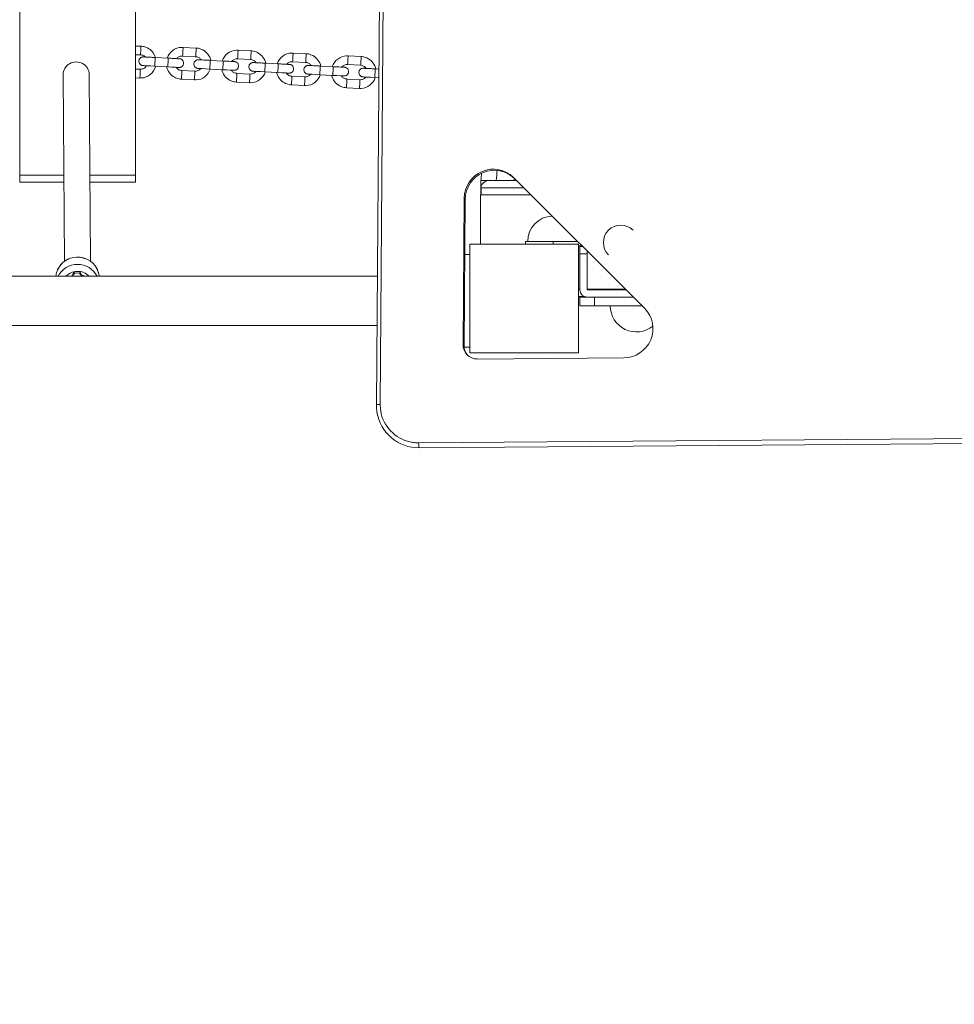
# Model space of a CAD drawing. Units: millimetres. Extents: x 2983 to 10770, y 1906 to 13770.
# Drawn here: x 7334 to 7979, y 5248 to 5928 of the extents above; entities that cross this region are included whole.
import ezdxf

# ---------------------------------------------------------------- set-up
doc = ezdxf.new("R2010")
doc.units = ezdxf.units.MM
doc.header["$MEASUREMENT"] = 0
doc.linetypes.add('DGN Style 2', pattern=[314.744595, 188.846757, -125.897838])
for name, color, linetype, lineweight in [('elevate - Level 25', 7, 'Continuous', 0), ('elevate - Level 26', 7, 'Continuous', 0), ('elevate - Level 28', 7, 'Continuous', 0), ('elevate1 - Level 25', 7, 'Continuous', 0), ('elevate1 - Level 26', 7, 'Continuous', 0), ('elevate1 - Level 27', 7, 'Continuous', 0), ('elevate3 - Level 25', 7, 'Continuous', 0), ('elevate3 - Level 26', 7, 'Continuous', 0), ('Level 15', 7, 'Continuous', 0), ('uprights - Level 26', 7, 'Continuous', 0)]:
    doc.layers.add(name, color=color, linetype=linetype, lineweight=lineweight)

msp = doc.modelspace()

# ---------------------------------------------------------------- linework, layer by layer
at = {"layer": 'elevate - Level 25', "color": 7, "linetype": 'Continuous', "lineweight": 13}
for p, q in [((7586.83, 6212.6), (7582.62, 5662.53)), ((7579.99, 5662.19), (7584.19, 6210.75)), ((7765.07, 5728.62), (7674.51, 5819.18)), ((7640.52, 5804.88), (7639.75, 5703.7)), ((7641.25, 5804.16), (7640.47, 5702.97)), ((7640.52, 5804.88), (7641.25, 5804.16)), ((7720.4, 5742.05), (7719.4, 5742.05)), ((7723.22, 5737.05), (7719.4, 5737.05)), ((7751.64, 5742.05), (7725.4, 5742.05)), ((7639.75, 5703.7), (7640.47, 5702.97)), ((7649.6, 5693.85), (7750.78, 5694.63)), ((7609.14, 5636.01), (8112.04, 5639.86)), ((8157.13, 5636.83), (7609.53, 5632.64))]:
    msp.add_line(p, q, dxfattribs=at)
for centre, major_axis, ratio, start_param, end_param in [((7660.37, 5805.03), (-14.14, -14.14), 0.984808, 3.141593, 5.497787), ((7661.1, 5804.31), (-14.14, -14.14), 0.984808, 3.141593, 5.497787), ((7750.93, 5714.47), (-14.14, -14.14), 0.984808, 0.785398, 3.141593), ((7649.67, 5703.78), (-7.07, -7.07), 0.984808, 5.497787, 6.283185), ((7650.4, 5703.05), (-7.07, -7.07), 0.984808, 5.497787, 6.231105), ((7649.67, 5703.78), (-7.07, -7.07), 0.984808, 0, 0.785398), ((7582.99, 5662.16), (3, -0.02), 0.122788, 1.694838, 3.141593), ((7609.51, 5635.64), (-0.02, 3), 0.122788, 1.446754, 3.141593)]:
    msp.add_ellipse(centre, major_axis=major_axis, ratio=ratio, start_param=start_param, end_param=end_param, dxfattribs=at)
for points, knots in [([(7609.53, 5632.64), (7595.45, 5632.17), (7580.81, 5644.66), (7580.06, 5660.53), (7579.99, 5662.19)], [0, 0, 0, 0, 0.891073, 1, 1, 1, 1]), ([(7582.62, 5662.53), (7582.68, 5661.05), (7583.29, 5648.86), (7593.76, 5637.93), (7606.2, 5636.11), (7608.16, 5636.03), (7609.14, 5636.01)], [0, 0, 0, 0, 0.107427, 0.858923, 0.929461, 1, 1, 1, 1])]:
    msp.add_open_spline(points, degree=3, knots=knots, dxfattribs=at)
at = {"layer": 'elevate - Level 26', "color": 7, "linetype": 'Continuous', "lineweight": 13}
for p, q in [((7651.9, 5807.05), (7651.9, 5773.05)), ((7651.9, 5807.05), (7686.64, 5807.05)), ((7682.9, 5773.05), (7682.9, 5775.05)), ((7701.9, 5775.05), (7682.9, 5775.05)), ((7701.9, 5775.05), (7701.9, 5773.05)), ((7701.9, 5775.05), (7718.64, 5775.05)), ((7720.9, 5772.05), (7719.4, 5772.05))]:
    msp.add_line(p, q, dxfattribs=at)
for centre, radius, start, end in [((7701.9, 5775.05), 17.5, 92.42888, 180), ((7748.56, 5774.26), 12, 45, 225), ((7720.9, 5775.05), 3, 270, 282.85494)]:
    msp.add_arc(centre, radius, start, end, dxfattribs=at)
at = {"layer": 'elevate - Level 28', "color": 7, "linetype": 'Continuous', "lineweight": 13}
for p, q in [((7652.09, 5817.19), (7652.08, 5817.05)), ((7652.1, 5817.05), (7652.08, 5817.05)), ((7652.09, 5817.05), (7652.09, 5807.05)), ((7652.09, 5817.05), (7652.11, 5817.05)), ((7652.11, 5812.55), (7652.11, 5817.05)), ((7652.11, 5817.05), (7655.81, 5817.05)), ((7657.97, 5817.05), (7655.81, 5817.05)), ((7657.93, 5817.05), (7657.01, 5816.97)), ((7657.01, 5816.97), (7657.01, 5817.05)), ((7657.97, 5817.05), (7676.64, 5817.05)), ((7681.64, 5812.05), (7652.18, 5812.05)), ((7652.18, 5807.05), (7652.18, 5812.05)), ((7686.64, 5807.05), (7652.18, 5807.05))]:
    msp.add_line(p, q, dxfattribs=at)
for points in [[(7663.32, 5824.06), (7663.1, 5821.74), (7662.88, 5819.4), (7662.66, 5817.05)], [(7652.57, 5822.1), (7652.4, 5820.49), (7652.24, 5818.87), (7652.09, 5817.19)], [(7652.18, 5812.05), (7652.14, 5812.22), (7652.12, 5812.38), (7652.11, 5812.55)]]:
    msp.add_open_spline(points, degree=3, dxfattribs=at)
msp.add_rational_spline([(7675.11, 5818.58), (7675.13, 5818.07), (7675.14, 5817.56), (7675.16, 5817.05)], [0.999160071721, 0.999432500555, 0.999712311347, 1], degree=3, dxfattribs=at)
msp.add_open_spline([(7652.11, 5812.55), (7652.33, 5813.19), (7652.73, 5814.36), (7654.08, 5815.69), (7655.51, 5816.58), (7656.51, 5816.84), (7657.01, 5816.97)], degree=3, knots=[0, 0, 0, 0, 0.34735, 0.627149, 0.81289, 1, 1, 1, 1], dxfattribs=at)
at = {"layer": 'elevate1 - Level 25', "color": 7, "linetype": 'Continuous', "lineweight": 13}
for p, q in [((7644.4, 5765.92), (7640.96, 5765.92)), ((7644.4, 5765.92), (7644.4, 5701.92)), ((7580.67, 5750.92), (6994.58, 5750.92)), ((6994.58, 5716.92), (7580.41, 5716.92)), ((7644.4, 5701.92), (7640.52, 5701.92))]:
    msp.add_line(p, q, dxfattribs=at)
at = {"layer": 'elevate1 - Level 26', "color": 7, "linetype": 'Continuous', "lineweight": 13}
for p, q in [((7333.93, 5820.8), (7333.93, 6420.8)), ((7413.93, 5820.8), (7413.93, 6420.8)), ((7417.38, 5909.77), (7413.93, 5909.86)), ((7455.6, 5908.48), (7446.62, 5908.95)), ((7493.55, 5906.52), (7484.56, 5906.99)), ((7413.93, 5903.86), (7417.22, 5903.78)), ((7436.36, 5901.47), (7427.37, 5901.94)), ((7446.31, 5902.95), (7455.29, 5902.49)), ((7474.3, 5899.52), (7465.31, 5899.98)), ((7484.25, 5900.99), (7493.24, 5900.53)), ((7522.2, 5899.04), (7531.18, 5898.57)), ((7531.49, 5904.56), (7522.51, 5905.03)), ((7569.44, 5902.6), (7560.45, 5903.07)), ((7416.95, 5893.78), (7413.93, 5893.86)), ((7427.06, 5895.95), (7436.05, 5895.48)), ((7427.69, 5895.89), (7435.29, 5895.5)), ((7454.78, 5892.5), (7445.79, 5892.97)), ((7465, 5893.99), (7473.99, 5893.52)), ((7465.4, 5893.95), (7473.24, 5893.54)), ((7502.95, 5892.03), (7511.93, 5891.56)), ((7512.24, 5897.56), (7503.26, 5898.02)), ((7503.35, 5891.99), (7511.18, 5891.58)), ((7550.19, 5895.6), (7541.2, 5896.06)), ((7560.14, 5897.08), (7569.13, 5896.61)), ((7581.76, 5893.97), (7579.14, 5894.1)), ((7413.93, 5887.86), (7416.79, 5887.78)), ((7445.48, 5886.97), (7454.47, 5886.51)), ((7483.43, 5885.02), (7492.41, 5884.55)), ((7492.72, 5890.54), (7483.74, 5891.01)), ((7530.67, 5888.58), (7521.68, 5889.05)), ((7540.89, 5890.07), (7549.88, 5889.61)), ((7541.29, 5890.03), (7549.12, 5889.62)), ((7568.61, 5886.63), (7559.62, 5887.09)), ((7578.84, 5888.11), (7581.72, 5887.96)), ((7579.24, 5888.07), (7581.72, 5887.94)), ((7521.37, 5883.06), (7530.36, 5882.59)), ((7559.32, 5881.1), (7568.3, 5880.63)), ((7333.93, 5820.8), (7364.36, 5820.8)), ((7333.93, 5815.8), (7333.93, 5820.8)), ((7382.36, 5820.8), (7413.93, 5820.8)), ((7413.93, 5820.8), (7413.93, 5815.8)), ((7364.39, 5815.8), (7333.93, 5815.8)), ((7413.93, 5815.8), (7382.39, 5815.8)), ((7370.47, 5751.37), (7370.48, 5750.92)), ((7376.48, 5750.92), (7376.47, 5751.41))]:
    msp.add_line(p, q, dxfattribs=at)
for centre, major_axis, ratio, start_param, end_param in [((7417.3, 5906.77), (-0.08, -3), 0.035975, 6.27006, 9.424778), ((7446.46, 5905.95), (-0.15, -3), 0.016952, 0.001222, 3.142086), ((7455.45, 5905.49), (-0.15, -3), 0.016952, 0.001222, 3.141593), ((7484.41, 5903.99), (-0.15, -3), 0.016952, 0.001222, 3.142086), ((7493.39, 5903.53), (-0.15, -3), 0.016952, 0.001222, 3.141593), ((7427.21, 5898.94), (-0.15, -3), 0.016952, 6.281218, 9.425291), ((7436.2, 5898.48), (-0.15, -3), 0.016952, 0.032905, 3.141593), ((7465.16, 5896.98), (-0.15, -3), 0.016952, 6.281218, 9.425291), ((7474.14, 5896.52), (-0.15, -3), 0.016952, 0.032905, 3.141593), ((7522.35, 5902.03), (-0.15, -3), 0.016952, 0.001222, 3.142086), ((7531.34, 5901.57), (-0.15, -3), 0.016952, 0.001222, 3.141593), ((7560.29, 5900.07), (-0.15, -3), 0.016952, 0.001222, 3.142086), ((7569.28, 5899.61), (-0.15, -3), 0.016952, 0.001222, 3.141593), ((7436.2, 5898.48), (-0.15, -3), 0.016952, 0, 0.032905), ((7474.14, 5896.52), (-0.15, -3), 0.016952, 0, 0.032905), ((7503.1, 5895.02), (-0.15, -3), 0.016952, 6.281218, 9.425291), ((7512.09, 5894.56), (-0.15, -3), 0.016952, 0.032905, 3.141593), ((7541.05, 5893.07), (-0.15, -3), 0.016952, 6.281218, 9.425291), ((7550.03, 5892.6), (-0.15, -3), 0.016952, 0.032905, 3.141593), ((7578.99, 5891.11), (-0.15, -3), 0.016952, 6.281218, 9.425291), ((7512.09, 5894.56), (-0.15, -3), 0.016952, 0, 0.032905), ((7550.03, 5892.6), (-0.15, -3), 0.016952, 0, 0.032905), ((7373.83, 5749.54), (15, 0.1), 0.973676, 1.613744, 2.713696), ((7373.83, 5749.54), (15, 0.1), 0.973676, 0.292136, 1.613744), ((7373.83, 5749.54), (15, 0.1), 0.973676, 2.992731, 3.039673), ((7373.83, 5749.54), (15, 0.1), 0.973676, 2.713696, 2.992731), ((7373.87, 5743.61), (11, 0.07), 0.973676, 1.618956, 2.383179), ((7373.47, 5751.39), (3, 0.02), 0.973676, 0, 3.141593), ((7373.48, 5750.37), (3, 0.02), 0.973676, 0.185642, 2.94225), ((7373.87, 5743.61), (11, 0.07), 0.973676, 0.744788, 1.608514), ((7373.83, 5749.54), (15, 0.1), 0.973676, 0.088294, 0.292136)]:
    msp.add_ellipse(centre, major_axis=major_axis, ratio=ratio, start_param=start_param, end_param=end_param, dxfattribs=at)
at = {"layer": 'elevate1 - Level 26', "color": 7, "linetype": 'Continuous', "lineweight": 13, "extrusion": (0, 0, -1)}
for centre, major_axis, ratio, start_param, end_param in [((7416.87, 5890.78), (0.08, 3), 0.035975, 0.013125, 3.141593), ((7445.64, 5889.97), (0.15, 3), 0.016952, 6.281964, 9.425261), ((7454.62, 5889.51), (0.15, 3), 0.016952, 6.281964, 9.424778), ((7483.58, 5888.01), (0.15, 3), 0.016952, 6.281964, 9.425261), ((7492.57, 5887.55), (0.15, 3), 0.016952, 6.281964, 9.424778), ((7521.53, 5886.05), (0.15, 3), 0.016952, 6.281964, 9.425261), ((7530.51, 5885.59), (0.15, 3), 0.016952, 6.281964, 9.424778), ((7559.47, 5884.09), (0.15, 3), 0.016952, 6.281964, 9.425261), ((7568.46, 5883.63), (0.15, 3), 0.016952, 6.281964, 9.424778), ((7373.86, 5744.52), (-15, -0.1), 0.973676, 0.460521, 2.694697)]:
    msp.add_ellipse(centre, major_axis=major_axis, ratio=ratio, start_param=start_param, end_param=end_param, dxfattribs=at)
at = {"layer": 'elevate1 - Level 26', "color": 7, "linetype": 'Continuous', "lineweight": 13}
for points, knots in [([(7427.63, 5901.92), (7426.75, 5904.74), (7424.38, 5907.73), (7420.63, 5909.21), (7419.02, 5909.66), (7417.92, 5909.74), (7417.38, 5909.77)], [0, 0, 0, 0, 0.254413, 0.3030009, 0.351588, 0.3985059, 0.3985059, 0.3985059, 0.3985059]), ([(7446.62, 5908.95), (7446.33, 5908.91), (7441.28, 5909.23), (7437.16, 5905.63), (7435.68, 5901.51)], [0, 0, 0, 0, 0.029845, 0.4111348, 0.4111348, 0.4111348, 0.4111348]), ([(7465.8, 5899.95), (7465.08, 5902.95), (7462.62, 5906.21), (7458.86, 5907.83), (7457.24, 5908.33), (7456.14, 5908.43), (7455.6, 5908.48)], [0, 0, 0, 0, 0.2668132, 0.3154042, 0.3639949, 0.4109475, 0.4109475, 0.4109475, 0.4109475]), ([(7484.56, 5906.99), (7484.28, 5906.95), (7479.23, 5907.27), (7475.11, 5903.67), (7473.63, 5899.55)], [0, 0, 0, 0, 0.029845, 0.4111348, 0.4111348, 0.4111348, 0.4111348]), ([(7503.74, 5898), (7503.03, 5900.99), (7500.56, 5904.25), (7496.8, 5905.88), (7495.18, 5906.37), (7494.09, 5906.47), (7493.55, 5906.52)], [0, 0, 0, 0, 0.2668132, 0.3154042, 0.3639949, 0.4109475, 0.4109475, 0.4109475, 0.4109475]), ([(7427.37, 5901.94), (7427.12, 5901.95), (7426.39, 5901.99), (7425.2, 5902.05), (7422.95, 5902.17), (7421.06, 5902.26), (7419.89, 5902.32), (7419.4, 5902.34), (7419.28, 5902.35), (7419.16, 5902.35), (7419, 5902.35), (7418.64, 5902.33), (7418.17, 5902.22), (7415.56, 5901.18), (7415.67, 5897.35), (7418.17, 5896.5), (7418.45, 5896.42), (7418.67, 5896.38), (7418.81, 5896.36), (7418.87, 5896.36), (7418.91, 5896.36), (7418.95, 5896.35), (7418.97, 5896.35)], [0, 0, 0, 0, 0.033279, 0.096754, 0.160291, 0.350965, 0.41459, 0.478356, 0.542848, 0.552448, 0.561328, 0.572818, 0.599367, 0.62982, 0.914899, 0.933593, 0.948416, 0.958529, 0.963181, 0.97109, 0.980208, 1, 1, 1, 1]), ([(7417.22, 5903.78), (7417.38, 5903.77), (7417.91, 5903.74), (7418.8, 5903.52), (7419.82, 5903.03), (7420.4, 5902.55), (7420.65, 5902.28)], [0, 0, 0, 0, 0.0298744, 0.101914, 0.1740859, 0.2449017, 0.2449017, 0.2449017, 0.2449017]), ([(7441.91, 5895.16), (7442.45, 5895.14), (7443.16, 5895.1), (7443.73, 5895.07), (7443.87, 5895.07), (7443.98, 5895.06), (7444.15, 5895.06), (7444.51, 5895.09), (7444.96, 5895.2), (7447.77, 5896.3), (7447.37, 5900.45), (7444.65, 5900.99), (7444.47, 5901.04), (7444.34, 5901.05), (7444.28, 5901.06), (7444.21, 5901.06), (7443.92, 5901.08), (7442.04, 5901.18), (7438.99, 5901.34), (7437.66, 5901.41), (7436.77, 5901.45), (7436.36, 5901.47)], [0, 0, 0, 0, 0.0721351, 0.115085, 0.158524, 0.1649896, 0.1708718, 0.1786111, 0.196493, 0.2170051, 0.4216126, 0.431597, 0.4384084, 0.4415414, 0.4468689, 0.4530102, 0.4710511, 0.6853076, 0.7281147, 0.7709139, 0.8081479, 0.8081479, 0.8081479, 0.8081479]), ([(7442.22, 5901.17), (7442.61, 5901.65), (7443.38, 5902.3), (7444.68, 5902.8), (7445.59, 5902.97), (7446.14, 5902.96), (7446.31, 5902.95)], [0, 0, 0, 0, 0.117969, 0.1901181, 0.2622703, 0.2946177, 0.2946177, 0.2946177, 0.2946177]), ([(7465.31, 5899.98), (7465.06, 5899.99), (7464.34, 5900.03), (7463.14, 5900.09), (7460.89, 5900.21), (7459, 5900.3), (7457.84, 5900.36), (7457.35, 5900.38), (7457.22, 5900.39), (7457.1, 5900.39), (7457.03, 5900.39), (7456.9, 5900.39), (7456.58, 5900.37), (7456.11, 5900.26), (7453.5, 5899.22), (7453.62, 5895.4), (7456.11, 5894.55), (7456.39, 5894.46), (7456.61, 5894.42), (7456.75, 5894.41), (7456.81, 5894.4), (7456.87, 5894.4), (7456.91, 5894.39), (7456.95, 5894.39), (7456.95, 5894.39)], [0, 0, 0, 0, 0.032904, 0.095663, 0.158485, 0.347009, 0.409917, 0.472964, 0.536729, 0.54622, 0.550505, 0.555001, 0.566361, 0.592611, 0.622721, 0.904586, 0.923069, 0.937726, 0.947724, 0.952323, 0.960144, 0.969159, 0.995641, 1, 1, 1, 1]), ([(7455.29, 5902.49), (7455.45, 5902.48), (7455.98, 5902.43), (7456.87, 5902.19), (7458.1, 5901.56), (7458.82, 5900.82), (7459.18, 5900.29)], [0, 0, 0, 0, 0.0298761, 0.1019033, 0.1740565, 0.2945383, 0.2945383, 0.2945383, 0.2945383]), ([(7479.86, 5893.2), (7480.39, 5893.18), (7481.1, 5893.14), (7481.67, 5893.11), (7481.82, 5893.11), (7481.93, 5893.1), (7482.09, 5893.1), (7482.45, 5893.13), (7482.91, 5893.24), (7485.72, 5894.34), (7485.32, 5898.49), (7482.59, 5899.03), (7482.42, 5899.08), (7482.28, 5899.09), (7482.22, 5899.1), (7482.16, 5899.1), (7481.86, 5899.12), (7479.99, 5899.22), (7476.93, 5899.38), (7475.61, 5899.45), (7474.71, 5899.49), (7474.3, 5899.52)], [0, 0, 0, 0, 0.0721351, 0.115085, 0.158524, 0.1649896, 0.1708718, 0.1786111, 0.196493, 0.2170051, 0.4216126, 0.431597, 0.4384084, 0.4415414, 0.4468689, 0.4530102, 0.4710511, 0.6853076, 0.7281147, 0.7709139, 0.8081479, 0.8081479, 0.8081479, 0.8081479]), ([(7480.16, 5899.21), (7480.55, 5899.69), (7481.32, 5900.34), (7482.62, 5900.84), (7483.54, 5901.01), (7484.08, 5901), (7484.25, 5900.99)], [0, 0, 0, 0, 0.117969, 0.1901181, 0.2622703, 0.2946177, 0.2946177, 0.2946177, 0.2946177]), ([(7493.24, 5900.53), (7493.39, 5900.52), (7493.93, 5900.48), (7494.81, 5900.23), (7496.05, 5899.6), (7496.77, 5898.86), (7497.12, 5898.33)], [0, 0, 0, 0, 0.0298761, 0.1019033, 0.1740565, 0.2945383, 0.2945383, 0.2945383, 0.2945383]), ([(7522.51, 5905.03), (7522.22, 5904.99), (7517.17, 5905.31), (7513.05, 5901.71), (7511.57, 5897.59)], [0, 0, 0, 0, 0.029845, 0.4111348, 0.4111348, 0.4111348, 0.4111348]), ([(7518.11, 5897.25), (7518.5, 5897.73), (7519.27, 5898.38), (7520.57, 5898.89), (7521.48, 5899.05), (7522.03, 5899.04), (7522.2, 5899.04)], [0, 0, 0, 0, 0.117969, 0.1901181, 0.2622703, 0.2946177, 0.2946177, 0.2946177, 0.2946177]), ([(7531.18, 5898.57), (7531.34, 5898.56), (7531.87, 5898.52), (7532.76, 5898.27), (7533.99, 5897.64), (7534.71, 5896.9), (7535.06, 5896.37)], [0, 0, 0, 0, 0.0298761, 0.1019033, 0.1740565, 0.2945383, 0.2945383, 0.2945383, 0.2945383]), ([(7541.68, 5896.04), (7540.97, 5899.03), (7538.5, 5902.29), (7534.75, 5903.92), (7533.13, 5904.41), (7532.03, 5904.51), (7531.49, 5904.56)], [0, 0, 0, 0, 0.2668132, 0.3154042, 0.3639949, 0.4109475, 0.4109475, 0.4109475, 0.4109475]), ([(7560.45, 5903.07), (7560.17, 5903.03), (7555.12, 5903.35), (7551, 5899.75), (7549.51, 5895.63)], [0, 0, 0, 0, 0.029845, 0.4111348, 0.4111348, 0.4111348, 0.4111348]), ([(7579.63, 5894.08), (7578.91, 5897.07), (7576.45, 5900.33), (7572.69, 5901.96), (7571.07, 5902.45), (7569.97, 5902.55), (7569.44, 5902.6)], [0, 0, 0, 0, 0.2668132, 0.3154042, 0.3639949, 0.4109475, 0.4109475, 0.4109475, 0.4109475]), ([(7416.79, 5887.78), (7417.1, 5887.82), (7422.22, 5887.65), (7426.44, 5891.57), (7427.69, 5895.91)], [0, 0, 0, 0, 0.0298469, 0.4241159, 0.4241159, 0.4241159, 0.4241159]), ([(7421.38, 5896.24), (7420.95, 5895.51), (7420.08, 5894.6), (7418.58, 5893.97), (7417.67, 5893.78), (7417.12, 5893.78), (7416.95, 5893.78)], [0, 0, 0, 0, 0.1615311, 0.2336461, 0.3057771, 0.338277, 0.338277, 0.338277, 0.338277]), ([(7419.01, 5896.35), (7419.1, 5896.35), (7419.48, 5896.32), (7420.44, 5896.27), (7421.37, 5896.22)], [0, 0, 0, 0, 0.1148829, 0.4623813, 0.4623813, 0.4623813, 0.4623813]), ([(7435.29, 5895.52), (7436, 5892.52), (7438.47, 5889.25), (7442.23, 5887.62), (7443.85, 5887.13), (7444.94, 5887.03), (7445.48, 5886.97)], [0, 0, 0, 0, 0.2674021, 0.3159932, 0.3645838, 0.4115365, 0.4115365, 0.4115365, 0.4115365]), ([(7445.79, 5892.97), (7445.64, 5892.98), (7445.11, 5893.02), (7444.22, 5893.27), (7442.98, 5893.9), (7442.26, 5894.65), (7441.9, 5895.18)], [0, 0, 0, 0, 0.0298761, 0.1019033, 0.1740565, 0.2955571, 0.2955571, 0.2955571, 0.2955571]), ([(7454.47, 5886.51), (7454.75, 5886.55), (7459.81, 5886.23), (7463.93, 5889.84), (7465.41, 5893.97)], [0, 0, 0, 0, 0.029845, 0.4117279, 0.4117279, 0.4117279, 0.4117279]), ([(7458.88, 5894.3), (7458.48, 5893.82), (7457.71, 5893.16), (7456.41, 5892.65), (7455.49, 5892.49), (7454.95, 5892.5), (7454.78, 5892.5)], [0, 0, 0, 0, 0.1189876, 0.1911367, 0.2632889, 0.2956363, 0.2956363, 0.2956363, 0.2956363]), ([(7456.95, 5894.39), (7457.04, 5894.39), (7457.38, 5894.37), (7458.15, 5894.33), (7458.87, 5894.29)], [0, 0, 0, 0, 0.1148829, 0.4048977, 0.4048977, 0.4048977, 0.4048977]), ([(7473.23, 5893.56), (7473.94, 5890.56), (7476.41, 5887.29), (7480.17, 5885.66), (7481.79, 5885.17), (7482.89, 5885.07), (7483.43, 5885.02)], [0, 0, 0, 0, 0.2674021, 0.3159932, 0.3645838, 0.4115365, 0.4115365, 0.4115365, 0.4115365]), ([(7483.74, 5891.01), (7483.58, 5891.02), (7483.05, 5891.06), (7482.16, 5891.31), (7480.92, 5891.94), (7480.2, 5892.69), (7479.85, 5893.22)], [0, 0, 0, 0, 0.0298761, 0.1019033, 0.1740565, 0.2955571, 0.2955571, 0.2955571, 0.2955571]), ([(7503.26, 5898.02), (7503.01, 5898.03), (7502.28, 5898.07), (7501.09, 5898.13), (7498.83, 5898.25), (7496.94, 5898.34), (7495.78, 5898.4), (7495.29, 5898.42), (7495.17, 5898.43), (7495.05, 5898.43), (7494.98, 5898.43), (7494.85, 5898.43), (7494.52, 5898.41), (7494.06, 5898.3), (7491.44, 5897.26), (7491.56, 5893.44), (7494.06, 5892.59), (7494.34, 5892.5), (7494.56, 5892.46), (7494.7, 5892.45), (7494.75, 5892.44), (7494.81, 5892.44), (7494.85, 5892.44), (7494.89, 5892.43), (7494.9, 5892.43)], [0, 0, 0, 0, 0.032904, 0.095663, 0.158485, 0.347009, 0.409917, 0.472964, 0.536729, 0.54622, 0.550505, 0.555001, 0.566361, 0.592611, 0.622721, 0.904586, 0.923069, 0.937726, 0.947724, 0.952323, 0.960144, 0.969159, 0.995641, 1, 1, 1, 1]), ([(7492.41, 5884.55), (7492.7, 5884.59), (7497.75, 5884.27), (7501.88, 5887.88), (7503.36, 5892.01)], [0, 0, 0, 0, 0.029845, 0.4117279, 0.4117279, 0.4117279, 0.4117279]), ([(7496.82, 5892.34), (7496.43, 5891.86), (7495.66, 5891.2), (7494.35, 5890.69), (7493.44, 5890.53), (7492.89, 5890.54), (7492.72, 5890.54)], [0, 0, 0, 0, 0.1189876, 0.1911367, 0.2632889, 0.2956363, 0.2956363, 0.2956363, 0.2956363]), ([(7494.9, 5892.43), (7494.98, 5892.43), (7495.32, 5892.41), (7496.09, 5892.37), (7496.81, 5892.33)], [0, 0, 0, 0, 0.1148829, 0.4048977, 0.4048977, 0.4048977, 0.4048977]), ([(7517.8, 5891.25), (7518.33, 5891.22), (7519.04, 5891.18), (7519.62, 5891.16), (7519.76, 5891.15), (7519.87, 5891.15), (7520.03, 5891.14), (7520.4, 5891.17), (7520.85, 5891.28), (7523.66, 5892.38), (7523.26, 5896.53), (7520.54, 5897.07), (7520.36, 5897.12), (7520.22, 5897.13), (7520.16, 5897.14), (7520.1, 5897.14), (7519.81, 5897.16), (7517.93, 5897.26), (7514.87, 5897.42), (7513.55, 5897.49), (7512.66, 5897.53), (7512.24, 5897.56)], [0, 0, 0, 0, 0.0721351, 0.115085, 0.158524, 0.1649896, 0.1708718, 0.1786111, 0.196493, 0.2170051, 0.4216126, 0.431597, 0.4384084, 0.4415414, 0.4468689, 0.4530102, 0.4710511, 0.6853076, 0.7281147, 0.7709139, 0.8081479, 0.8081479, 0.8081479, 0.8081479]), ([(7541.2, 5896.06), (7540.95, 5896.07), (7540.23, 5896.11), (7539.03, 5896.17), (7536.78, 5896.29), (7534.89, 5896.38), (7533.72, 5896.44), (7533.24, 5896.46), (7533.11, 5896.47), (7532.99, 5896.47), (7532.92, 5896.48), (7532.79, 5896.47), (7532.47, 5896.45), (7532, 5896.34), (7529.39, 5895.3), (7529.5, 5891.48), (7532, 5890.63), (7532.28, 5890.54), (7532.5, 5890.5), (7532.64, 5890.49), (7532.7, 5890.48), (7532.76, 5890.48), (7532.79, 5890.48), (7532.83, 5890.47), (7532.84, 5890.47)], [0, 0, 0, 0, 0.032904, 0.095663, 0.158485, 0.347009, 0.409917, 0.472964, 0.536729, 0.54622, 0.550505, 0.555001, 0.566361, 0.592611, 0.622721, 0.904586, 0.923069, 0.937726, 0.947724, 0.952323, 0.960144, 0.969159, 0.995641, 1, 1, 1, 1]), ([(7555.74, 5889.29), (7556.28, 5889.26), (7556.99, 5889.22), (7557.56, 5889.2), (7557.71, 5889.19), (7557.82, 5889.19), (7557.98, 5889.18), (7558.34, 5889.21), (7558.8, 5889.32), (7561.6, 5890.42), (7561.2, 5894.57), (7558.48, 5895.11), (7558.31, 5895.16), (7558.17, 5895.17), (7558.11, 5895.18), (7558.05, 5895.18), (7557.75, 5895.2), (7555.88, 5895.3), (7552.82, 5895.46), (7551.49, 5895.53), (7550.6, 5895.58), (7550.19, 5895.6)], [0, 0, 0, 0, 0.0721351, 0.115085, 0.158524, 0.1649896, 0.1708718, 0.1786111, 0.196493, 0.2170051, 0.4216126, 0.431597, 0.4384084, 0.4415414, 0.4468689, 0.4530102, 0.4710511, 0.6853076, 0.7281147, 0.7709139, 0.8081479, 0.8081479, 0.8081479, 0.8081479]), ([(7556.05, 5895.29), (7556.44, 5895.77), (7557.21, 5896.42), (7558.51, 5896.93), (7559.42, 5897.09), (7559.97, 5897.08), (7560.14, 5897.08)], [0, 0, 0, 0, 0.117969, 0.1901181, 0.2622703, 0.2946177, 0.2946177, 0.2946177, 0.2946177]), ([(7579.14, 5894.1), (7578.9, 5894.11), (7578.17, 5894.15), (7576.98, 5894.21), (7574.72, 5894.33), (7572.83, 5894.42), (7571.67, 5894.48), (7571.18, 5894.51), (7571.06, 5894.51), (7570.94, 5894.52), (7570.87, 5894.52), (7570.74, 5894.51), (7570.41, 5894.49), (7569.95, 5894.38), (7567.33, 5893.34), (7567.45, 5889.52), (7569.95, 5888.67), (7570.22, 5888.58), (7570.45, 5888.54), (7570.58, 5888.53), (7570.64, 5888.52), (7570.7, 5888.52), (7570.74, 5888.52), (7570.78, 5888.51), (7570.78, 5888.51)], [0, 0, 0, 0, 0.032904, 0.095663, 0.158485, 0.347009, 0.409917, 0.472964, 0.536729, 0.54622, 0.550505, 0.555001, 0.566361, 0.592611, 0.622721, 0.904586, 0.923069, 0.937726, 0.947724, 0.952323, 0.960144, 0.969159, 0.995641, 1, 1, 1, 1]), ([(7569.13, 5896.61), (7569.28, 5896.6), (7569.81, 5896.56), (7570.7, 5896.31), (7571.94, 5895.68), (7572.65, 5894.94), (7573.01, 5894.42)], [0, 0, 0, 0, 0.0298761, 0.1019033, 0.1740565, 0.2945383, 0.2945383, 0.2945383, 0.2945383]), ([(7511.18, 5891.6), (7511.88, 5888.6), (7514.35, 5885.33), (7518.11, 5883.7), (7519.74, 5883.21), (7520.83, 5883.11), (7521.37, 5883.06)], [0, 0, 0, 0, 0.2674021, 0.3159932, 0.3645838, 0.4115365, 0.4115365, 0.4115365, 0.4115365]), ([(7521.68, 5889.05), (7521.52, 5889.06), (7520.99, 5889.1), (7520.11, 5889.35), (7518.87, 5889.98), (7518.14, 5890.73), (7517.79, 5891.26)], [0, 0, 0, 0, 0.0298761, 0.1019033, 0.1740565, 0.2955571, 0.2955571, 0.2955571, 0.2955571]), ([(7530.36, 5882.59), (7530.64, 5882.63), (7535.7, 5882.31), (7539.82, 5885.92), (7541.3, 5890.05)], [0, 0, 0, 0, 0.029845, 0.4117279, 0.4117279, 0.4117279, 0.4117279]), ([(7534.77, 5890.38), (7534.37, 5889.9), (7533.6, 5889.24), (7532.29, 5888.73), (7531.38, 5888.57), (7530.84, 5888.58), (7530.67, 5888.58)], [0, 0, 0, 0, 0.1189876, 0.1911367, 0.2632889, 0.2956363, 0.2956363, 0.2956363, 0.2956363]), ([(7532.84, 5890.47), (7532.93, 5890.47), (7533.26, 5890.45), (7534.04, 5890.41), (7534.76, 5890.37)], [0, 0, 0, 0, 0.1148829, 0.4048977, 0.4048977, 0.4048977, 0.4048977]), ([(7549.12, 5889.64), (7549.83, 5886.64), (7552.3, 5883.37), (7556.06, 5881.74), (7557.68, 5881.25), (7558.78, 5881.15), (7559.32, 5881.1)], [0, 0, 0, 0, 0.2674021, 0.3159932, 0.3645838, 0.4115365, 0.4115365, 0.4115365, 0.4115365]), ([(7559.62, 5887.09), (7559.47, 5887.1), (7558.94, 5887.14), (7558.05, 5887.39), (7556.81, 5888.03), (7556.09, 5888.77), (7555.73, 5889.3)], [0, 0, 0, 0, 0.0298761, 0.1019033, 0.1740565, 0.2955571, 0.2955571, 0.2955571, 0.2955571]), ([(7568.3, 5880.63), (7568.58, 5880.67), (7573.64, 5880.35), (7577.77, 5883.96), (7579.24, 5888.09)], [0, 0, 0, 0, 0.029845, 0.4117279, 0.4117279, 0.4117279, 0.4117279]), ([(7572.71, 5888.42), (7572.32, 5887.94), (7571.55, 5887.28), (7570.24, 5886.78), (7569.33, 5886.61), (7568.78, 5886.62), (7568.61, 5886.63)], [0, 0, 0, 0, 0.1189876, 0.1911367, 0.2632889, 0.2956363, 0.2956363, 0.2956363, 0.2956363]), ([(7570.78, 5888.51), (7570.87, 5888.51), (7571.21, 5888.49), (7571.98, 5888.45), (7572.7, 5888.41)], [0, 0, 0, 0, 0.1148829, 0.4048977, 0.4048977, 0.4048977, 0.4048977]), ([(7360.12, 5755.52), (7359.81, 5754.82), (7359.33, 5753.53), (7359.08, 5752.19), (7358.98, 5751.61)], [0, 0, 0, 0, 0.563298, 1, 1, 1, 1]), ([(7388.76, 5750.92), (7388.74, 5751.09), (7388.66, 5751.9), (7388.46, 5752.88), (7388.23, 5753.67), (7388.17, 5753.84)], [0, 0, 0, 0, 0.1198538, 0.5746582, 0.7048618, 0.7048618, 0.7048618, 0.7048618])]:
    msp.add_open_spline(points, degree=3, knots=knots, dxfattribs=at)
for points in [[(7418.97, 5896.35), (7418.98, 5896.35), (7418.99, 5896.35), (7419.01, 5896.35)], [(7419.01, 5896.35), (7419.15, 5896.35), (7422.98, 5896.16), (7427.06, 5895.95)], [(7436.05, 5895.48), (7440.03, 5895.28), (7443.69, 5895.08), (7443.83, 5895.07)], [(7456.95, 5894.39), (7457.09, 5894.39), (7460.93, 5894.2), (7465, 5893.99)], [(7473.99, 5893.52), (7477.97, 5893.32), (7481.63, 5893.12), (7481.77, 5893.11)], [(7494.89, 5892.44), (7495.03, 5892.43), (7498.87, 5892.24), (7502.95, 5892.03)], [(7511.93, 5891.56), (7515.91, 5891.36), (7519.58, 5891.17), (7519.72, 5891.15)], [(7532.84, 5890.48), (7532.98, 5890.47), (7536.82, 5890.28), (7540.89, 5890.07)], [(7549.88, 5889.61), (7553.86, 5889.4), (7557.52, 5889.21), (7557.66, 5889.19)], [(7570.78, 5888.52), (7570.92, 5888.51), (7574.76, 5888.32), (7578.84, 5888.11)], [(7373.09, 5764.23), (7367.57, 5764.03), (7362.32, 5760.52), (7360.12, 5755.52)], [(7388.17, 5753.84), (7386.33, 5760.17), (7379.75, 5764.67), (7373.09, 5764.23)], [(7358.98, 5751.61), (7358.95, 5751.38), (7358.92, 5751.15), (7358.89, 5750.92)]]:
    msp.add_open_spline(points, degree=3, dxfattribs=at)
at = {"layer": 'elevate1 - Level 27', "color": 7, "linetype": 'Continuous', "lineweight": 13}
for p, q in [((7363.9, 5890.06), (7364.75, 5761.24)), ((7382.75, 5761.35), (7381.9, 5890.18))]:
    msp.add_line(p, q, dxfattribs=at)
at = {"layer": 'elevate1 - Level 27', "color": 7, "linetype": 'Continuous', "lineweight": 13, "extrusion": (0, 0, -1)}
for centre, start_param, end_param in [((7372.9, 5890.12), 0, 3.141593), ((7373.87, 5743.61), 0.994115, 1.192951), ((7373.87, 5743.61), 1.86276, 2.161101)]:
    msp.add_ellipse(centre, major_axis=(-9, -0.06), ratio=0.973677, start_param=start_param, end_param=end_param, dxfattribs=at)
at = {"layer": 'elevate3 - Level 25', "color": 7, "linetype": 'Continuous', "lineweight": 13}
for p, q in [((7720.35, 5730.55), (7720.35, 5736.55)), ((7730.35, 5736.55), (7720.35, 5736.55)), ((7730.35, 5736.55), (7730.35, 5730.55)), ((7720.35, 5730.55), (7730.35, 5730.55)), ((7730.35, 5730.55), (7763.14, 5730.55))]:
    msp.add_line(p, q, dxfattribs=at)
at = {"layer": 'elevate3 - Level 26', "color": 7, "linetype": 'Continuous', "lineweight": 13}
for p, q in [((7722.14, 5771.55), (7720.4, 5771.55)), ((7720.4, 5766.55), (7720.4, 5771.55)), ((7720.4, 5766.55), (7725.4, 5766.55)), ((7720.4, 5766.55), (7720.4, 5741.55)), ((7725.4, 5768.29), (7725.4, 5766.55)), ((7725.4, 5741.55), (7725.4, 5766.55)), ((7752.14, 5741.55), (7725.4, 5741.55)), ((7725.4, 5736.55), (7757.14, 5736.55)), ((7741.35, 5730.55), (7763.14, 5730.55))]:
    msp.add_line(p, q, dxfattribs=at)
at = {"layer": 'elevate3 - Level 26', "color": 7, "linetype": 'Continuous', "lineweight": 13, "extrusion": (0, 0, -1)}
msp.add_arc((-7725.4, 5741.55), 5, 270, 0, dxfattribs=at)
at = {"layer": 'elevate3 - Level 26', "color": 7, "linetype": 'Continuous', "lineweight": 13}
for radius, start, end in [(13.47, 123.53557, 125.28082), (18, 180, 309.07552)]:
    msp.add_arc((7759.35, 5730.55), radius, start, end, dxfattribs=at)
at = {"layer": 'Level 15', "color": 7, "linetype": 'DGN Style 2', "lineweight": 13}
msp.add_rational_spline([(8780.86, 8825.05), (11336.63, 9703.67), (10108.64, 12111.15), (9792.47, 13375.05), (8512.34, 13690.69), (7232.22, 14006.34), (6497.4, 13001.58), (6335.04, 13031.05), (6170.02, 13031.05), (5745.02, 13031.05), (5320.02, 13031.05), (3756.99, 13031.05), (3510.04, 11487.65), (3220.4, 10995.09), (3220.4, 10423.67), (3220.4, 9998.67), (3220.4, 9573.67), (3220.4, 9152.23), (3383.08, 8763.45), (3500.76, 8170.13), (3618.44, 7576.81), (2769.28, 6786.78), (3039.63, 5658.89), (3309.98, 4531.01), (4425.02, 4211.79), (4853.08, 3825.89), (5429.4, 3825.89), (5744.4, 3825.89), (6059.4, 3825.89), (6625.87, 3825.89), (7050.93, 4200.35), (7074.05, 4200.35), (7097.16, 4200.35), (7097.16, 4160.25), (7097.16, 4120.15), (7097.16, 3449.33), (7597.16, 3002.12), (7597.16, 2954.3), (7597.16, 2906.48), (7597.16, 1906.48), (8597.16, 1906.48), (8844.59, 1906.48), (9092.02, 1906.48), (10092.02, 1906.48), (10092.02, 2906.48), (10092.02, 2954.3), (10092.02, 3002.12), (10592.02, 3449.33), (10592.02, 4120.15), (10592.02, 4555.3), (10592.01, 4990.46), (10769.4, 5322.02), (10769.4, 5698.05), (10769.4, 5735.55), (10769.4, 5773.05), (10769.4, 5794.7), (10768.77, 5816.35), (10768.77, 6123.05), (10768.77, 6429.75), (10769.4, 6451.4), (10769.4, 6473.05), (10769.4, 6510.55), (10769.4, 6548.05), (10769.4, 6707.04), (10736.07, 6862.49), (10693.46, 7190.41), (10650.86, 7518.32), (10481.08, 8825.05), (9163.36, 8825.05), (8972.11, 8825.05), (8780.86, 8825.05)], [1, 0.655710843999, 1, 0.839792365726, 1, 0.839792365726, 1, 0.995972316455, 1, 1, 1, 0.760917921168, 1, 0.964885287705, 1, 1, 1, 0.980432563291, 1, 1, 1, 0.863636244937, 1, 0.863636244937, 1, 0.933471390959, 1, 1, 1, 0.935512059274, 1, 1, 1, 1, 1, 0.912870929175, 1, 1, 1, 0.707106781187, 1, 1, 1, 0.707106781187, 1, 1, 1, 0.912870929175, 1, 1, 1, 0.96998557607, 1, 1, 1, 0.999895827907, 1, 1, 1, 0.999895827907, 1, 1, 1, 0.994429777227, 1, 1, 1, 0.751281007436, 1, 1, 1], degree=2, knots=[0, 0, 0, 0.03125, 0.03125, 0.046875, 0.046875, 0.0625, 0.0625, 0.09375, 0.09375, 0.125, 0.125, 0.15625, 0.15625, 0.1875, 0.1875, 0.21875, 0.21875, 0.25, 0.25, 0.28125, 0.28125, 0.296875, 0.296875, 0.3125, 0.3125, 0.34375, 0.34375, 0.375, 0.375, 0.40625, 0.40625, 0.421875, 0.421875, 0.4375, 0.4375, 0.46875, 0.46875, 0.5, 0.5, 0.53125, 0.53125, 0.5625, 0.5625, 0.59375, 0.59375, 0.625, 0.625, 0.65625, 0.65625, 0.6875, 0.6875, 0.71875, 0.71875, 0.75, 0.75, 0.78125, 0.78125, 0.8125, 0.8125, 0.84375, 0.84375, 0.875, 0.875, 0.90625, 0.90625, 0.9375, 0.9375, 0.96875, 0.96875, 1, 1, 1], dxfattribs=at)
at = {"layer": 'uprights - Level 26', "color": 7, "linetype": 'Continuous', "lineweight": 13, "flags": 128}
for points in [[(7644.4, 5698.05), (7644.4, 5773.05), (7644.4, 5773.05)], [(7644.4, 5773.05), (7719.4, 5773.05), (7719.4, 5773.05)], [(7719.4, 5773.05), (7719.4, 5698.05), (7719.4, 5698.05)], [(7719.4, 5698.05), (7644.4, 5698.05), (7644.4, 5698.05)]]:
    msp.add_lwpolyline(points, dxfattribs=at)

doc.saveas('drawing.dxf')
